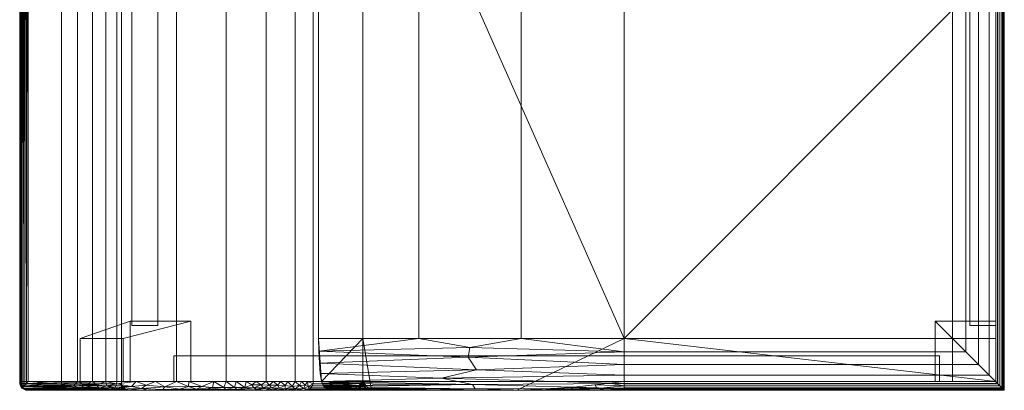
# Model space of a CAD drawing. Units: inches. Extents: x 0 to 204, y 0 to 264.
# Drawn here: x 36 to 64, y 135 to 145 of the extents above; entities that cross this region are included whole.
import ezdxf

# ---------------------------------------------------------------- set-up
doc = ezdxf.new("R2010")
doc.units = ezdxf.units.IN
doc.header["$MEASUREMENT"] = 0
doc.layers.get('0').update_dxf_attribs({"color": 10})

# ---------------------------------------------------------------- blocks, each defined once
blk = doc.blocks.new('TEMA28SEC-3D')
at = {"lineweight": 18}
for points in [[(-12.757, -12.375, 4.5), (-12.757, -12.25, 6), (-12.757, 9.296, 6), (-12.757, 9.785, 4.5)], [(-12.007, 9.785, 4.5), (-12.007, -12.375, 4.5), (-12.757, -12.375, 4.5), (-12.757, 9.785, 4.5)], [(-12.007, -12.375, 4.5), (-12.007, 9.785, 4.5), (-12.007, 9.296, 6), (-12.007, -12.25, 6)], [(-12.007, -12.25, 6), (-12.007, 9.296, 6), (-12.757, 9.296, 6), (-12.757, -12.25, 6)], [(-14.257, -14), (-12.804, -14, 6), (-12.804, -12.25, 6), (-14.257, -12.75)], [(-12.804, -12.25, 6), (-11.054, -12.25, 6), (-13.007, -12.75), (-14.257, -12.75)], [(-13.007, -12.75), (-11.054, -12.25, 6), (-11.054, -14, 6), (-13.007, -14)], [(-11.054, -14, 6), (-11.054, -12.25, 6), (-12.804, -12.25, 6), (-12.804, -14, 6)], [(-12.757, -12.375, 4.5), (-12.007, -12.375, 4.5), (-12.007, -12.25, 6), (-12.757, -12.25, 6)], [(12.243, -14, 6), (12.243, -12.25, 6), (10.493, -12.25, 6), (10.493, -14, 6)], [(12.243, -12.25, 6), (12.243, -12.75), (10.993, -12.75), (10.493, -12.25, 6)], [(10.493, -14, 6), (10.493, -12.25, 6), (10.993, -12.75), (10.993, -14)], [(12.243, -14, 6), (12.243, -14), (12.243, -12.75), (12.243, -12.25, 6)], [(-14.257, -12.75), (-13.007, -12.75), (-13.007, -14), (-14.257, -14)], [(10.993, -12.75), (12.243, -12.75), (12.243, -14), (10.993, -14)], [(10.618, -13.25, 4.5), (-11.542, -13.25, 4.5), (-11.054, -13.25, 6), (10.493, -13.25, 6)], [(-11.054, -14, 6), (-11.054, -13.25, 6), (-11.542, -13.25, 4.5), (-11.542, -14, 4.5)], [(-11.542, -14, 4.5), (-11.542, -13.25, 4.5), (10.618, -13.25, 4.5), (10.618, -14, 4.5)], [(10.493, -14, 6), (10.493, -13.25, 6), (-11.054, -13.25, 6), (-11.054, -14, 6)], [(10.618, -14, 4.5), (10.618, -13.25, 4.5), (10.493, -13.25, 6), (10.493, -14, 6)], [(-13.007, -14), (-11.054, -14, 6), (-12.804, -14, 6), (-14.257, -14)], [(-11.054, -14, 6), (-11.542, -14, 4.5), (10.618, -14, 4.5), (10.493, -14, 6)], [(12.243, -14, 6), (10.493, -14, 6), (10.993, -14), (12.243, -14)]]:
    blk.add_3dface(points, dxfattribs=at)
mesh = blk.add_polyface(dxfattribs=at)
corners = [(-15.757, 14, 33), (-15.817, 14.059, 32.993), (-15.873, 14.115, 32.972), (-15.922, 14.165, 32.938), (-15.962, 14.205, 32.893), (-15.99, 14.233, 32.841), (-16.005, 14.248, 32.783), (-16.006, 14.248, 32.723), (-16.006, -14, 32.723), (-16.006, -14.05, 32.772), (-15.997, -14.098, 32.822), (-15.976, -14.144, 32.871), (-15.943, -14.186, 32.917), (-15.901, -14.144, 32.954), (-15.855, -14.098, 32.98), (-15.807, -14.05, 32.995), (-15.757, -14, 33)]
mesh.append_faces([[corners[k] for k in face] for face in [(3, 13, 2), (7, 9, 6), (12, 4, 11), (4, 12, 3)]], dxfattribs={"vtx0": -1, "vtx1": -1})
mesh.append_faces([[corners[k] for k in face] for face in [(15, 0, 1), (3, 12, 13), (11, 4, 5), (6, 9, 10)]], dxfattribs={"vtx0": -1, "vtx2": -1})
mesh.append_faces([[corners[k] for k in face] for face in [(16, 0, 15)]], dxfattribs={"vtx1": -1})
mesh.append_faces([[corners[k] for k in face] for face in [(1, 2, 14), (14, 15, 1), (13, 14, 2), (5, 6, 10), (10, 11, 5)]], dxfattribs={"vtx1": -1, "vtx2": -1})
mesh.append_faces([[corners[k] for k in face] for face in [(7, 8, 9)]], dxfattribs={"vtx2": -1})
mesh = blk.add_polyface(dxfattribs=at)
corners = [(-13.063, 11.306, 6), (-13.063, -14, 6), (-16.006, -14, 32.723), (-16.006, 14.248, 32.723)]
mesh.append_faces([[corners[k] for k in face] for face in [(0, 1, 2, 3)]])
mesh = blk.add_polyface(dxfattribs=at)
corners = [(-14.794, -14, 33), (-14.794, 13.037, 33), (12.243, 13.037, 33), (12.243, 14, 33), (-15.757, 14, 33), (-15.757, -14, 33)]
mesh.append_faces([[corners[k] for k in face] for face in [(3, 4, 1, 2)]], dxfattribs={"vtx1": -1})
mesh.append_faces([[corners[k] for k in face] for face in [(5, 0, 1, 4)]], dxfattribs={"vtx2": -1})
mesh = blk.add_polyface(dxfattribs=at)
corners = [(-13.193, 11.436, 32.2), (-13.512, 11.755, 32.535), (-13.899, 12.142, 32.789), (-14.334, 12.577, 32.946), (-14.794, 13.037, 33), (-14.794, -14, 33), (-14.334, -14, 32.946), (-13.899, -14, 32.789), (-13.512, -14, 32.535), (-13.193, -14, 32.2)]
mesh.append_faces([[corners[k] for k in face] for face in [(0, 1, 8, 9)]], dxfattribs={"vtx1": -1})
mesh.append_faces([[corners[k] for k in face] for face in [(7, 8, 1, 2), (2, 3, 6, 7)]], dxfattribs={"vtx1": -1, "vtx3": -1})
mesh.append_faces([[corners[k] for k in face] for face in [(3, 4, 5, 6)]], dxfattribs={"vtx3": -1})
mesh = blk.add_polyface(dxfattribs=at)
corners = [(-7.507, 5.75, 18), (-8.034, 6.276, 21.048), (-8.876, 7.119, 24.024), (-10.026, 8.269, 26.896), (-11.471, 9.713, 29.631), (-13.193, 11.436, 32.2), (-13.193, -14, 32.2), (-11.471, -14, 29.631), (-10.026, -14, 26.896), (-8.876, -14, 24.024), (-8.034, -14, 21.048), (-7.507, -14, 18)]
mesh.append_faces([[corners[k] for k in face] for face in [(0, 1, 10, 11)]], dxfattribs={"vtx1": -1})
mesh.append_faces([[corners[k] for k in face] for face in [(1, 2, 9, 10), (8, 9, 2, 3), (3, 4, 7, 8)]], dxfattribs={"vtx1": -1, "vtx3": -1})
mesh.append_faces([[corners[k] for k in face] for face in [(4, 5, 6, 7)]], dxfattribs={"vtx3": -1})
mesh = blk.add_polyface(dxfattribs=at)
corners = [(-6.33, -14.25, 6), (-13.063, -14.25, 6), (-13.063, -14, 6), (-13.063, 11.306, 6), (12.243, 11.306, 6), (12.493, 11.306, 6), (12.493, 4.573, 6), (12.487, 4.517, 6), (12.468, 4.464, 6), (12.438, 4.416, 6), (12.399, 4.376, 6), (12.351, 4.346, 6), (12.298, 4.327, 6), (12.243, 4.321, 6), (-6.078, 4.321, 6), (-6.078, -14, 6), (-6.085, -14.056, 6), (-6.103, -14.108, 6), (-6.133, -14.156, 6), (-6.173, -14.195, 6), (-6.221, -14.225, 6), (-6.274, -14.244, 6)]
mesh.append_faces([[corners[k] for k in face] for face in [(17, 15, 16)]], dxfattribs={"vtx0": -1})
mesh.append_faces([[corners[k] for k in face] for face in [(14, 3, 4)]], dxfattribs={"vtx0": -1, "vtx2": -1})
mesh.append_faces([[corners[k] for k in face] for face in [(15, 20, 21, 0), (15, 17, 18, 19)]], dxfattribs={"vtx0": -1, "vtx3": -1})
mesh.append_faces([[corners[k] for k in face] for face in [(19, 20, 15), (9, 10, 13, 8), (7, 8, 13, 6)]], dxfattribs={"vtx1": -1, "vtx2": -1})
mesh.append_faces([[corners[k] for k in face] for face in [(13, 14, 4, 6)]], dxfattribs={"vtx1": -1, "vtx2": -1, "vtx3": -1})
mesh.append_faces([[corners[k] for k in face] for face in [(14, 15, 2, 3)]], dxfattribs={"vtx1": -1, "vtx3": -1})
mesh.append_faces([[corners[k] for k in face] for face in [(11, 12, 13, 10), (4, 5, 6)]], dxfattribs={"vtx2": -1})
mesh.append_faces([[corners[k] for k in face] for face in [(0, 1, 2, 15)]], dxfattribs={"vtx2": -1, "vtx3": -1})
mesh = blk.add_polyface(dxfattribs=at)
corners = [(11.493, 9.296, 6), (11.493, 9.785, 4.5), (11.493, -12.375, 4.5), (11.493, -12.25, 6)]
mesh.append_faces([[corners[k] for k in face] for face in [(0, 1, 2, 3)]])
mesh = blk.add_polyface(dxfattribs=at)
corners = [(11.493, 9.785, 4.5), (12.243, 9.785, 4.5), (12.243, -12.375, 4.5), (11.493, -12.375, 4.5)]
mesh.append_faces([[corners[k] for k in face] for face in [(0, 1, 2, 3)]])
mesh = blk.add_polyface(dxfattribs=at)
corners = [(12.243, -12.375, 4.5), (12.243, 9.785, 4.5), (12.243, 9.296, 6), (12.243, -12.25, 6)]
mesh.append_faces([[corners[k] for k in face] for face in [(0, 1, 2, 3)]])
mesh = blk.add_polyface(dxfattribs=at)
corners = [(11.493, -12.25, 6), (12.243, -12.25, 6), (12.243, 9.296, 6), (11.493, 9.296, 6)]
mesh.append_faces([[corners[k] for k in face] for face in [(0, 1, 2, 3)]])
mesh = blk.add_polyface(dxfattribs=at)
corners = [(-7.507, 5.75, 18), (-7.507, -14, 18), (-6.078, -14, 6), (-6.078, 4.321, 6)]
mesh.append_faces([[corners[k] for k in face] for face in [(0, 1, 2, 3)]])
mesh = blk.add_polyface(dxfattribs=at)
corners = [(1.493, -3.25, 18), (-1.493, -0.264, 17.857), (-4.451, 2.694, 17.429), (-7.355, 5.597, 16.719), (-7.355, -12.75, 16.719), (-4.451, -12.75, 17.429), (-1.493, -12.75, 17.857), (1.493, -12.75, 18)]
mesh.append_faces([[corners[k] for k in face] for face in [(4, 5, 2, 3)]], dxfattribs={"vtx1": -1})
mesh.append_faces([[corners[k] for k in face] for face in [(1, 2, 5, 6)]], dxfattribs={"vtx1": -1, "vtx3": -1})
mesh.append_faces([[corners[k] for k in face] for face in [(6, 7, 0, 1)]], dxfattribs={"vtx3": -1})
mesh = blk.add_polyface(dxfattribs=at)
corners = [(-6.078, 4.321, 6), (-6.078, -12.75, 6), (-7.355, -12.75, 16.719), (-7.355, 5.597, 16.719)]
mesh.append_faces([[corners[k] for k in face] for face in [(0, 1, 2, 3)]])
mesh = blk.add_polyface(dxfattribs=at)
corners = [(10.993, 4.321, 6), (10.993, -3.25, 6), (12.243, -3.25, 6), (12.243, -14, 6), (1.493, -14, 6), (1.493, -12.75, 6), (-6.078, -12.75, 6), (-6.078, 4.321, 6)]
mesh.append_faces([[corners[k] for k in face] for face in [(7, 5, 6)]], dxfattribs={"vtx0": -1})
mesh.append_faces([[corners[k] for k in face] for face in [(4, 5, 3)]], dxfattribs={"vtx1": -1})
mesh.append_faces([[corners[k] for k in face] for face in [(1, 2, 3, 5), (7, 0, 1, 5)]], dxfattribs={"vtx2": -1, "vtx3": -1})
mesh = blk.add_polyface(dxfattribs=at)
corners = [(1.493, -3.25, 18), (1.493, -12.75, 18), (10.993, -12.75, 18), (10.993, -3.25, 18)]
mesh.append_faces([[corners[k] for k in face] for face in [(0, 1, 2, 3)]])
mesh = blk.add_polyface(dxfattribs=at)
corners = [(12.493, -3.25, 16.5), (12.442, -3.25, 16.888), (12.292, -3.25, 17.25), (12.053, -3.25, 17.561), (11.743, -3.25, 17.799), (11.381, -3.25, 17.949), (10.993, -3.25, 18), (10.993, -12.75, 18), (11.381, -13.138, 17.949), (11.743, -13.5, 17.799), (12.053, -13.811, 17.561), (12.292, -14.049, 17.25), (12.442, -14.199, 16.888), (12.493, -14.25, 16.5)]
mesh.append_faces([[corners[k] for k in face] for face in [(0, 1, 12, 13)]], dxfattribs={"vtx1": -1})
mesh.append_faces([[corners[k] for k in face] for face in [(1, 2, 11, 12), (10, 11, 2, 3), (4, 5, 8, 9), (9, 10, 3, 4)]], dxfattribs={"vtx1": -1, "vtx3": -1})
mesh.append_faces([[corners[k] for k in face] for face in [(5, 6, 7, 8)]], dxfattribs={"vtx3": -1})
mesh = blk.add_polyface(dxfattribs=at)
corners = [(12.243, -14, 6), (12.243, -3.25, 6), (12.307, -3.25, 6.009), (12.368, -3.25, 6.033), (12.419, -3.25, 6.073), (12.459, -3.25, 6.125), (12.484, -3.25, 6.185), (12.493, -3.25, 6.25), (12.493, -14.25, 6.25), (12.484, -14.241, 6.185), (12.459, -14.217, 6.125), (12.419, -14.177, 6.073), (12.368, -14.125, 6.033), (12.307, -14.065, 6.009)]
mesh.append_faces([[corners[k] for k in face] for face in [(9, 6, 7, 8)]], dxfattribs={"vtx0": -1})
mesh.append_faces([[corners[k] for k in face] for face in [(13, 2, 3, 12), (4, 11, 12, 3), (10, 5, 6, 9), (11, 4, 5, 10)]], dxfattribs={"vtx0": -1, "vtx2": -1})
mesh.append_faces([[corners[k] for k in face] for face in [(0, 1, 2, 13)]], dxfattribs={"vtx2": -1})
mesh = blk.add_polyface(dxfattribs=at)
corners = [(12.493, -14.25, 6.25), (12.493, -3.25, 6.25), (12.493, -3.25, 16.5), (12.493, -14.25, 16.5)]
mesh.append_faces([[corners[k] for k in face] for face in [(0, 1, 2, 3)]])
mesh = blk.add_polyface(dxfattribs=at)
corners = [(11.493, -12.375, 4.5), (12.243, -12.375, 4.5), (12.243, -12.25, 6), (11.493, -12.25, 6)]
mesh.append_faces([[corners[k] for k in face] for face in [(0, 1, 2, 3)]])
mesh = blk.add_polyface(dxfattribs=at)
corners = [(1.493, -14.25, 16.5), (1.493, -14.199, 16.888), (1.493, -14.049, 17.25), (1.493, -13.811, 17.561), (1.493, -13.5, 17.799), (1.493, -13.138, 17.949), (1.493, -12.75, 18), (-1.493, -12.75, 17.857), (-4.451, -12.75, 17.429), (-7.355, -12.75, 16.719), (-7.349, -13.117, 16.673), (-7.333, -13.461, 16.539), (-7.308, -13.761, 16.324), (-7.274, -14, 16.043), (-7.256, -14.058, 15.95), (-7.227, -14.109, 15.855), (-7.189, -14.152, 15.76), (-7.144, -14.187, 15.665), (-7.095, -14.215, 15.569), (-7.042, -14.234, 15.473), (-6.988, -14.246, 15.377), (-6.933, -14.25, 15.28), (-4.168, -14.25, 15.956), (-1.351, -14.25, 16.364), (-2.903, -14.082, 16.869), (-3.03, -13.294, 17.567), (-2.974, -13.013, 17.655), (-2.783, -13.661, 17.394), (-2.821, -14.212, 16.525), (-3.795, -13.898, 17.006)]
mesh.append_faces([[corners[k] for k in face] for face in [(1, 23, 0)]], dxfattribs={"vtx0": -1})
mesh.append_faces([[corners[k] for k in face] for face in [(18, 28, 17), (14, 24, 13), (23, 28, 22)]], dxfattribs={"vtx0": -1, "vtx1": -1})
mesh.append_faces([[corners[k] for k in face] for face in [(28, 24, 16), (19, 22, 28), (29, 13, 24), (26, 5, 7), (11, 27, 25), (5, 26, 25), (28, 23, 1), (12, 29, 27), (3, 27, 29), (25, 26, 10), (10, 26, 8), (24, 28, 1), (29, 24, 2), (25, 27, 4)]], dxfattribs={"vtx0": -1, "vtx1": -1, "vtx2": -1})
mesh.append_faces([[corners[k] for k in face] for face in [(24, 14, 15), (29, 2, 3), (25, 10, 11), (28, 18, 19), (24, 1, 2), (27, 3, 4)]], dxfattribs={"vtx0": -1, "vtx2": -1})
mesh.append_faces([[corners[k] for k in face] for face in [(21, 22, 20)]], dxfattribs={"vtx1": -1})
mesh.append_faces([[corners[k] for k in face] for face in [(15, 16, 24), (16, 17, 28), (19, 20, 22), (4, 5, 25), (12, 13, 29), (7, 8, 26), (11, 12, 27)]], dxfattribs={"vtx1": -1, "vtx2": -1})
mesh.append_faces([[corners[k] for k in face] for face in [(8, 9, 10), (5, 6, 7)]], dxfattribs={"vtx2": -1})
mesh = blk.add_polyface(dxfattribs=at)
corners = [(1.493, -12.75, 18), (1.493, -12.75, 6), (-6.078, -12.75, 6), (-7.355, -12.75, 16.719), (-4.451, -12.75, 17.429), (-1.493, -12.75, 17.857)]
mesh.append_faces([[corners[k] for k in face] for face in [(4, 2, 3)]], dxfattribs={"vtx0": -1})
mesh.append_faces([[corners[k] for k in face] for face in [(0, 1, 5)]], dxfattribs={"vtx1": -1})
mesh.append_faces([[corners[k] for k in face] for face in [(1, 2, 4, 5)]], dxfattribs={"vtx1": -1, "vtx3": -1})
mesh = blk.add_polyface(dxfattribs=at)
corners = [(-6.078, -14, 6), (-7.274, -14, 16.043), (-7.308, -13.761, 16.324), (-7.333, -13.461, 16.539), (-7.349, -13.117, 16.673), (-7.355, -12.75, 16.719), (-6.078, -12.75, 6)]
mesh.append_faces([[corners[k] for k in face] for face in [(2, 5, 1), (6, 1, 5)]], dxfattribs={"vtx0": -1, "vtx1": -1})
mesh.append_faces([[corners[k] for k in face] for face in [(2, 3, 5)]], dxfattribs={"vtx1": -1, "vtx2": -1})
mesh.append_faces([[corners[k] for k in face] for face in [(3, 4, 5), (6, 0, 1)]], dxfattribs={"vtx2": -1})
mesh = blk.add_polyface(dxfattribs=at)
corners = [(-6.078, -12.75, 6), (1.493, -12.75, 6), (1.493, -12.75, 18), (-1.493, -12.75, 17.857), (-4.451, -12.75, 17.429), (-7.355, -12.75, 16.719)]
mesh.append_faces([[corners[k] for k in face] for face in [(3, 4, 1, 2)]], dxfattribs={"vtx1": -1})
mesh.append_faces([[corners[k] for k in face] for face in [(4, 5, 0, 1)]], dxfattribs={"vtx3": -1})
mesh = blk.add_polyface(dxfattribs=at)
corners = [(1.493, -12.75, 6), (1.493, -14, 6), (-0.056, -14.165, 6), (-1.616, -14.25, 6), (-5.826, -14.25, 6), (-5.882, -14.244, 6), (-5.936, -14.225, 6), (-5.983, -14.195, 6), (-6.023, -14.156, 6), (-6.053, -14.108, 6), (-6.072, -14.056, 6), (-6.078, -14, 6), (-6.078, -12.75, 6)]
mesh.append_faces([[corners[k] for k in face] for face in [(8, 11, 7)]], dxfattribs={"vtx0": -1, "vtx1": -1})
mesh.append_faces([[corners[k] for k in face] for face in [(2, 3, 0, 1)]], dxfattribs={"vtx1": -1})
mesh.append_faces([[corners[k] for k in face] for face in [(6, 7, 11, 5)]], dxfattribs={"vtx1": -1, "vtx2": -1})
mesh.append_faces([[corners[k] for k in face] for face in [(4, 5, 11, 12), (3, 4, 12, 0)]], dxfattribs={"vtx1": -1, "vtx3": -1})
mesh.append_faces([[corners[k] for k in face] for face in [(9, 10, 11, 8)]], dxfattribs={"vtx2": -1})
mesh = blk.add_polyface(dxfattribs=at)
corners = [(1.493, -12.75, 18), (1.493, -13.138, 17.949), (1.493, -13.5, 17.799), (1.493, -13.811, 17.561), (1.493, -14.049, 17.25), (1.493, -14.199, 16.888), (1.493, -14.25, 16.5), (1.493, -14.25, 6.25), (1.493, -14.241, 6.185), (1.493, -14.217, 6.125), (1.493, -14.177, 6.073), (1.493, -14.125, 6.033), (1.493, -14.065, 6.009), (1.493, -14, 6), (1.493, -12.75, 6)]
mesh.append_faces([[corners[k] for k in face] for face in [(4, 2, 3)]], dxfattribs={"vtx0": -1})
mesh.append_faces([[corners[k] for k in face] for face in [(0, 4, 5, 6), (13, 8, 9, 10)]], dxfattribs={"vtx0": -1, "vtx3": -1})
mesh.append_faces([[corners[k] for k in face] for face in [(14, 0, 6, 7), (13, 14, 7, 8)]], dxfattribs={"vtx1": -1, "vtx3": -1})
mesh.append_faces([[corners[k] for k in face] for face in [(11, 12, 13, 10)]], dxfattribs={"vtx2": -1})
mesh.append_faces([[corners[k] for k in face] for face in [(0, 1, 2, 4)]], dxfattribs={"vtx2": -1, "vtx3": -1})
mesh = blk.add_polyface(dxfattribs=at)
corners = [(1.493, -14.25, 16.5), (1.493, -14.199, 16.888), (1.493, -14.049, 17.25), (1.493, -13.811, 17.561), (1.493, -13.5, 17.799), (1.493, -13.138, 17.949), (1.493, -12.75, 18), (1.493, -12.75, 6), (1.493, -14, 6), (1.493, -14.065, 6.009), (1.493, -14.125, 6.033), (1.493, -14.177, 6.073), (1.493, -14.217, 6.125), (1.493, -14.241, 6.185), (1.493, -14.25, 6.25)]
mesh.append_faces([[corners[k] for k in face] for face in [(5, 3, 4), (3, 0, 1, 2)]], dxfattribs={"vtx0": -1})
mesh.append_faces([[corners[k] for k in face] for face in [(13, 14, 12)]], dxfattribs={"vtx1": -1})
mesh.append_faces([[corners[k] for k in face] for face in [(6, 7, 0)]], dxfattribs={"vtx1": -1, "vtx2": -1})
mesh.append_faces([[corners[k] for k in face] for face in [(8, 9, 12, 14), (5, 6, 0, 3)]], dxfattribs={"vtx1": -1, "vtx2": -1, "vtx3": -1})
mesh.append_faces([[corners[k] for k in face] for face in [(7, 8, 14, 0)]], dxfattribs={"vtx1": -1, "vtx3": -1})
mesh.append_faces([[corners[k] for k in face] for face in [(9, 10, 11, 12)]], dxfattribs={"vtx3": -1})
mesh = blk.add_polyface(dxfattribs=at)
corners = [(1.493, -12.75, 18), (1.493, -13.138, 17.949), (1.493, -13.5, 17.799), (1.493, -13.811, 17.561), (1.493, -14.049, 17.25), (1.493, -14.199, 16.888), (1.493, -14.25, 16.5), (12.493, -14.25, 16.5), (12.442, -14.199, 16.888), (12.292, -14.049, 17.25), (12.053, -13.811, 17.561), (11.743, -13.5, 17.799), (11.381, -13.138, 17.949), (10.993, -12.75, 18)]
mesh.append_faces([[corners[k] for k in face] for face in [(5, 8, 9, 4), (10, 3, 4, 9), (11, 2, 3, 10), (2, 11, 12, 1)]], dxfattribs={"vtx0": -1, "vtx2": -1})
mesh.append_faces([[corners[k] for k in face] for face in [(6, 7, 8, 5), (13, 0, 1, 12)]], dxfattribs={"vtx2": -1})
mesh = blk.add_polyface(dxfattribs=at)
corners = [(-13.063, -14, 6), (-13.055, -14.065, 6.001), (-13.03, -14.125, 6.004), (-12.991, -14.177, 6.008), (-12.939, -14.217, 6.014), (-12.879, -14.241, 6.02), (-12.815, -14.25, 6.027), (-15.757, -14.25, 32.75), (-15.824, -14.243, 32.81), (-15.888, -14.221, 32.867), (-15.943, -14.186, 32.917), (-15.976, -14.144, 32.871), (-15.997, -14.098, 32.822), (-16.006, -14.05, 32.772), (-16.006, -14, 32.723)]
mesh.append_faces([[corners[k] for k in face] for face in [(0, 13, 14)]], dxfattribs={"vtx0": -1})
mesh.append_faces([[corners[k] for k in face] for face in [(3, 11, 2), (2, 12, 1), (11, 3, 10)]], dxfattribs={"vtx0": -1, "vtx1": -1})
mesh.append_faces([[corners[k] for k in face] for face in [(5, 8, 9), (4, 9, 10), (5, 7, 8), (9, 4, 5), (10, 3, 4), (2, 11, 12), (1, 12, 13), (13, 0, 1)]], dxfattribs={"vtx0": -1, "vtx2": -1})
mesh.append_faces([[corners[k] for k in face] for face in [(6, 7, 5)]], dxfattribs={"vtx1": -1})
mesh = blk.add_polyface(dxfattribs=at)
corners = [(-14.794, -14.25, 32.75), (-14.794, -14.241, 32.815), (-14.794, -14.217, 32.875), (-14.794, -14.177, 32.927), (-14.794, -14.125, 32.967), (-14.794, -14.065, 32.991), (-14.794, -14, 33), (-15.757, -14, 33), (-15.807, -14.05, 32.995), (-15.855, -14.098, 32.98), (-15.901, -14.144, 32.954), (-15.943, -14.186, 32.917), (-15.888, -14.221, 32.867), (-15.824, -14.243, 32.81), (-15.757, -14.25, 32.75)]
mesh.append_faces([[corners[k] for k in face] for face in [(14, 1, 13), (10, 3, 9), (9, 4, 8)]], dxfattribs={"vtx0": -1, "vtx1": -1})
mesh.append_faces([[corners[k] for k in face] for face in [(3, 10, 12)]], dxfattribs={"vtx0": -1, "vtx1": -1, "vtx2": -1})
mesh.append_faces([[corners[k] for k in face] for face in [(13, 1, 2), (12, 2, 3), (9, 3, 4), (5, 7, 8)]], dxfattribs={"vtx0": -1, "vtx2": -1})
mesh.append_faces([[corners[k] for k in face] for face in [(6, 7, 5)]], dxfattribs={"vtx1": -1})
mesh.append_faces([[corners[k] for k in face] for face in [(12, 13, 2), (4, 5, 8)]], dxfattribs={"vtx1": -1, "vtx2": -1})
mesh.append_faces([[corners[k] for k in face] for face in [(14, 0, 1), (10, 11, 12)]], dxfattribs={"vtx2": -1})
mesh = blk.add_polyface(dxfattribs=at)
corners = [(-13.393, -14.25, 32.05), (-13.342, -14.241, 32.088), (-13.293, -14.217, 32.125), (-13.252, -14.177, 32.156), (-13.22, -14.125, 32.18), (-13.2, -14.065, 32.194), (-13.193, -14, 32.2), (-13.512, -14, 32.535), (-13.899, -14, 32.789), (-14.334, -14, 32.946), (-14.794, -14, 33), (-14.794, -14.065, 32.991), (-14.794, -14.125, 32.967), (-14.794, -14.177, 32.927), (-14.794, -14.217, 32.875), (-14.794, -14.241, 32.815), (-14.794, -14.25, 32.75), (-14.392, -14.25, 32.703), (-14.011, -14.25, 32.565), (-13.672, -14.25, 32.343), (-13.716, -14.187, 32.584), (-14.234, -14.188, 32.831), (-14.121, -14.095, 32.864), (-13.775, -14.1, 32.697), (-13.48, -14.125, 32.464), (-14.444, -14.13, 32.932)]
mesh.append_faces([[corners[k] for k in face] for face in [(7, 5, 6)]], dxfattribs={"vtx0": -1})
mesh.append_faces([[corners[k] for k in face] for face in [(2, 20, 1), (15, 21, 14), (4, 24, 3)]], dxfattribs={"vtx0": -1, "vtx1": -1})
mesh.append_faces([[corners[k] for k in face] for face in [(1, 20, 19), (2, 24, 20), (20, 24, 23), (15, 17, 21), (23, 24, 7), (21, 25, 13), (25, 22, 9), (21, 23, 22), (21, 22, 25), (23, 8, 22), (11, 25, 9), (20, 23, 21), (24, 5, 7), (18, 20, 21)]], dxfattribs={"vtx0": -1, "vtx1": -1, "vtx2": -1})
mesh.append_faces([[corners[k] for k in face] for face in [(24, 2, 3), (25, 12, 13), (21, 17, 18), (20, 18, 19), (23, 7, 8), (22, 8, 9)]], dxfattribs={"vtx0": -1, "vtx2": -1})
mesh.append_faces([[corners[k] for k in face] for face in [(16, 17, 15)]], dxfattribs={"vtx1": -1})
mesh.append_faces([[corners[k] for k in face] for face in [(4, 5, 24), (11, 12, 25), (13, 14, 21)]], dxfattribs={"vtx1": -1, "vtx2": -1})
mesh.append_faces([[corners[k] for k in face] for face in [(19, 0, 1), (9, 10, 11)]], dxfattribs={"vtx2": -1})
mesh = blk.add_polyface(dxfattribs=at)
corners = [(-7.756, -14.25, 17.97), (-7.691, -14.241, 17.978), (-7.631, -14.217, 17.985), (-7.58, -14.177, 17.991), (-7.541, -14.125, 17.996), (-7.516, -14.065, 17.999), (-7.507, -14, 18), (-8.034, -14, 21.048), (-8.876, -14, 24.024), (-10.026, -14, 26.896), (-11.471, -14, 29.631), (-13.193, -14, 32.2), (-13.2, -14.065, 32.194), (-13.22, -14.125, 32.18), (-13.252, -14.177, 32.156), (-13.293, -14.217, 32.125), (-13.342, -14.241, 32.088), (-13.393, -14.25, 32.05), (-11.685, -14.25, 29.503), (-10.253, -14.25, 26.791), (-9.113, -14.25, 23.943), (-8.277, -14.25, 20.993), (-8.096, -14.25, 19.94), (-12.28, -14.25, 30.389), (-7.847, -14, 19.97), (-12.08, -14, 30.539), (-7.793, -14.195, 19.336), (-12.478, -14.195, 31.036), (-7.677, -14, 18.985), (-12.637, -14, 31.369), (-8.028, -14.204, 20.525), (-8.695, -14.25, 22.468), (-8.455, -14, 22.536), (-11.801, -14.148, 30.08), (-10.969, -14.25, 28.147), (-10.748, -14, 28.263), (-8.327, -14.208, 21.791), (-8.714, -14.18, 23.279), (-11.124, -14.142, 28.945), (-10.426, -14.174, 27.567), (-9.451, -14, 25.46), (-9.23, -14.18, 24.788), (-9.683, -14.25, 25.367), (-9.785, -14.169, 26.194), (-7.742, -14.099, 19.476), (-7.912, -14.11, 20.361), (-8.116, -14.143, 21.203), (-8.321, -14.113, 22.101), (-7.653, -14.142, 18.765), (-12.344, -14.099, 30.97), (-12.771, -14.142, 31.545), (-11.866, -14.228, 29.997), (-11.376, -14.222, 29.203), (-10.887, -14.214, 28.354), (-8.536, -14.1, 22.885), (-8.775, -14.098, 23.656), (-9.164, -14, 24.742), (-9.29, -14.096, 25.108), (-8.958, -14.176, 24.038), (-9.155, -14.231, 24.352), (-9.021, -14.092, 24.386), (-8.666, -14, 23.28), (-9.398, -14.25, 24.655), (-9.492, -14.169, 25.493), (-9.716, -14.23, 25.814), (-10.037, -14.227, 26.572), (-10.611, -14.25, 27.469), (-9.968, -14.25, 26.079), (-10.095, -14.17, 26.886), (-8.494, -14.185, 22.521), (-11.327, -14.25, 28.825), (-8.244, -14, 21.792), (-10.733, -14.136, 28.233), (-7.926, -14.25, 18.955), (-12.837, -14.25, 31.22), (-8.486, -14.25, 21.73), (-8.904, -14.25, 23.206), (-11.109, -14, 28.947), (-10.387, -14, 27.579), (-9.739, -14, 26.178), (-10.597, -14.23, 27.725)]
mesh.append_faces([[corners[k] for k in face] for face in [(18, 51, 23), (29, 49, 25), (78, 68, 9), (4, 48, 3), (56, 60, 8), (79, 63, 40), (34, 53, 70)]], dxfattribs={"vtx0": -1, "vtx1": -1})
mesh.append_faces([[corners[k] for k in face] for face in [(33, 38, 10), (44, 45, 26), (53, 39, 72), (26, 2, 48), (45, 46, 30), (61, 55, 54), (41, 58, 60), (16, 74, 27), (30, 36, 21), (71, 47, 46), (59, 58, 41), (51, 52, 33), (12, 50, 29), (24, 45, 44), (72, 77, 38), (37, 59, 76), (49, 27, 33), (33, 27, 51), (26, 30, 22), (49, 29, 50), (26, 73, 1), (48, 44, 26), (68, 39, 80), (32, 54, 47), (18, 52, 51), (59, 41, 42), (68, 65, 43), (43, 65, 64), (43, 9, 68), (43, 64, 63), (41, 63, 64), (48, 5, 28), (30, 26, 45), (36, 30, 46), (36, 46, 47), (46, 45, 7), (36, 47, 69), (44, 48, 28), (25, 49, 33), (27, 49, 50), (15, 27, 50), (23, 51, 27), (38, 33, 52), (38, 52, 53), (52, 70, 53), (38, 53, 72), (80, 39, 53), (47, 54, 69), (37, 54, 55), (37, 55, 58), (56, 57, 60), (8, 60, 55), (41, 57, 63), (37, 58, 59), (57, 41, 60), (37, 76, 69), (55, 60, 58), (42, 41, 64), (63, 79, 43), (64, 65, 67), (34, 80, 53), (68, 80, 65), (19, 65, 80), (39, 78, 72), (36, 69, 31), (37, 69, 54), (39, 68, 78), (63, 57, 40)]], dxfattribs={"vtx0": -1, "vtx1": -1, "vtx2": -1})
mesh.append_faces([[corners[k] for k in face] for face in [(44, 28, 24), (48, 2, 3), (48, 4, 5), (69, 76, 31), (30, 21, 22), (45, 24, 7), (46, 7, 71), (54, 32, 61), (52, 18, 70), (26, 22, 73), (36, 31, 75)]], dxfattribs={"vtx0": -1, "vtx2": -1})
mesh.append_faces([[corners[k] for k in face] for face in [(72, 78, 35, 77)]], dxfattribs={"vtx0": -1, "vtx3": -1})
mesh.append_faces([[corners[k] for k in face] for face in [(17, 74, 16)]], dxfattribs={"vtx1": -1})
mesh.append_faces([[corners[k] for k in face] for face in [(66, 19, 80, 34), (15, 16, 27), (75, 21, 36), (20, 76, 59), (14, 15, 50), (13, 14, 50), (10, 25, 33), (71, 32, 47), (56, 40, 57), (12, 13, 50), (42, 62, 59), (61, 8, 55), (62, 20, 59), (19, 67, 65), (67, 42, 64), (77, 10, 38), (1, 2, 26), (74, 23, 27), (79, 9, 43)]], dxfattribs={"vtx1": -1, "vtx2": -1})
mesh.append_faces([[corners[k] for k in face] for face in [(73, 0, 1), (29, 11, 12), (5, 6, 28)]], dxfattribs={"vtx2": -1})
mesh = blk.add_polyface(dxfattribs=at)
corners = [(-12.815, -14.25, 6.027), (-12.879, -14.241, 6.02), (-12.939, -14.217, 6.014), (-12.991, -14.177, 6.008), (-13.03, -14.125, 6.004), (-13.055, -14.065, 6.001), (-13.063, -14, 6), (-13.063, -14.25, 6)]
mesh.append_faces([[corners[k] for k in face] for face in [(7, 5, 6)]], dxfattribs={"vtx0": -1})
mesh.append_faces([[corners[k] for k in face] for face in [(5, 7, 4), (3, 7, 2)]], dxfattribs={"vtx0": -1, "vtx1": -1})
mesh.append_faces([[corners[k] for k in face] for face in [(7, 3, 4)]], dxfattribs={"vtx0": -1, "vtx2": -1})
mesh.append_faces([[corners[k] for k in face] for face in [(1, 2, 7)]], dxfattribs={"vtx1": -1, "vtx2": -1})
mesh.append_faces([[corners[k] for k in face] for face in [(7, 0, 1)]], dxfattribs={"vtx2": -1})
mesh = blk.add_polyface(dxfattribs=at)
corners = [(-7.507, -14, 18), (-7.516, -14.065, 17.999), (-7.541, -14.125, 17.996), (-7.58, -14.177, 17.991), (-7.631, -14.217, 17.985), (-7.691, -14.241, 17.978), (-7.756, -14.25, 17.97), (-6.33, -14.25, 6), (-6.274, -14.244, 6), (-6.221, -14.225, 6), (-6.173, -14.195, 6), (-6.133, -14.156, 6), (-6.103, -14.108, 6), (-6.085, -14.056, 6), (-6.078, -14, 6)]
mesh.append_faces([[corners[k] for k in face] for face in [(6, 8, 5), (3, 11, 2), (2, 12, 1), (11, 3, 10)]], dxfattribs={"vtx0": -1, "vtx1": -1})
mesh.append_faces([[corners[k] for k in face] for face in [(5, 8, 9), (4, 9, 10), (9, 4, 5), (10, 3, 4), (2, 11, 12), (13, 0, 1)]], dxfattribs={"vtx0": -1, "vtx2": -1})
mesh.append_faces([[corners[k] for k in face] for face in [(7, 8, 6), (14, 0, 13)]], dxfattribs={"vtx1": -1})
mesh.append_faces([[corners[k] for k in face] for face in [(12, 13, 1)]], dxfattribs={"vtx1": -1, "vtx2": -1})
mesh = blk.add_polyface(dxfattribs=at)
corners = [(-7.274, -14, 16.043), (-6.078, -14, 6), (-6.072, -14.056, 6), (-6.053, -14.108, 6), (-6.023, -14.156, 6), (-5.983, -14.195, 6), (-5.936, -14.225, 6), (-5.882, -14.244, 6), (-5.827, -14.25, 6), (-6.933, -14.25, 15.28), (-6.988, -14.246, 15.377), (-7.042, -14.234, 15.473), (-7.095, -14.215, 15.569), (-7.144, -14.187, 15.665), (-7.189, -14.152, 15.76), (-7.227, -14.109, 15.855), (-7.256, -14.058, 15.95)]
mesh.append_faces([[corners[k] for k in face] for face in [(7, 11, 6), (4, 14, 3), (3, 15, 2)]], dxfattribs={"vtx0": -1, "vtx1": -1})
mesh.append_faces([[corners[k] for k in face] for face in [(7, 9, 10), (7, 10, 11), (6, 11, 12), (3, 14, 15), (13, 4, 5), (16, 1, 2)]], dxfattribs={"vtx0": -1, "vtx2": -1})
mesh.append_faces([[corners[k] for k in face] for face in [(0, 1, 16)]], dxfattribs={"vtx1": -1})
mesh.append_faces([[corners[k] for k in face] for face in [(5, 6, 12), (12, 13, 5), (15, 16, 2), (13, 14, 4)]], dxfattribs={"vtx1": -1, "vtx2": -1})
mesh.append_faces([[corners[k] for k in face] for face in [(7, 8, 9)]], dxfattribs={"vtx2": -1})
mesh = blk.add_polyface(dxfattribs=at)
corners = [(1.493, -14, 6), (1.493, -14.065, 6.009), (1.493, -14.125, 6.033), (1.493, -14.177, 6.073), (1.493, -14.217, 6.125), (1.493, -14.241, 6.185), (1.493, -14.25, 6.25), (-0.068, -14.25, 6.187), (-1.616, -14.25, 6), (-0.056, -14.165, 6), (0.649, -14.09, 6), (1.071, -14.045, 6), (0.94, -14.25, 6.228), (0.695, -14.198, 6.081), (-0.823, -14.207, 6), (-1.066, -14.25, 6.067), (-1.219, -14.228, 6), (0.048, -14.228, 6.093)]
mesh.append_faces([[corners[k] for k in face] for face in [(9, 17, 14), (5, 13, 4), (2, 11, 1)]], dxfattribs={"vtx0": -1, "vtx1": -1})
mesh.append_faces([[corners[k] for k in face] for face in [(17, 9, 13), (5, 12, 13), (14, 17, 7), (2, 13, 10), (12, 17, 13)]], dxfattribs={"vtx0": -1, "vtx1": -1, "vtx2": -1})
mesh.append_faces([[corners[k] for k in face] for face in [(15, 16, 14), (13, 9, 10), (14, 7, 15), (17, 12, 7), (13, 3, 4), (13, 2, 3)]], dxfattribs={"vtx0": -1, "vtx2": -1})
mesh.append_faces([[corners[k] for k in face] for face in [(0, 1, 11)]], dxfattribs={"vtx1": -1})
mesh.append_faces([[corners[k] for k in face] for face in [(10, 11, 2)]], dxfattribs={"vtx1": -1, "vtx2": -1})
mesh.append_faces([[corners[k] for k in face] for face in [(5, 6, 12), (15, 8, 16)]], dxfattribs={"vtx2": -1})
mesh = blk.add_polyface(dxfattribs=at)
corners = [(1.493, -14.25, 6.25), (1.493, -14.241, 6.185), (1.493, -14.217, 6.125), (1.493, -14.177, 6.073), (1.493, -14.125, 6.033), (1.493, -14.065, 6.009), (1.493, -14, 6), (12.243, -14, 6), (12.307, -14.065, 6.009), (12.368, -14.125, 6.033), (12.419, -14.177, 6.073), (12.459, -14.217, 6.125), (12.484, -14.241, 6.185), (12.493, -14.25, 6.25)]
mesh.append_faces([[corners[k] for k in face] for face in [(7, 8, 5, 6)]], dxfattribs={"vtx1": -1})
mesh.append_faces([[corners[k] for k in face] for face in [(8, 9, 4, 5), (3, 4, 9, 10), (11, 12, 1, 2), (2, 3, 10, 11)]], dxfattribs={"vtx1": -1, "vtx3": -1})
mesh.append_faces([[corners[k] for k in face] for face in [(12, 13, 0, 1)]], dxfattribs={"vtx3": -1})
mesh = blk.add_polyface(dxfattribs=at)
corners = [(-13.063, -14.25, 6), (-6.33, -14.25, 6), (-7.756, -14.25, 17.97), (-8.277, -14.25, 20.993), (-9.113, -14.25, 23.943), (-10.253, -14.25, 26.791), (-11.685, -14.25, 29.503), (-13.393, -14.25, 32.05), (-13.672, -14.25, 32.343), (-14.011, -14.25, 32.565), (-14.392, -14.25, 32.703), (-14.794, -14.25, 32.75), (-15.757, -14.25, 32.75), (-12.815, -14.25, 6.027)]
mesh.append_faces([[corners[k] for k in face] for face in [(1, 13, 0)]], dxfattribs={"vtx0": -1})
mesh.append_faces([[corners[k] for k in face] for face in [(4, 13, 3)]], dxfattribs={"vtx0": -1, "vtx1": -1})
mesh.append_faces([[corners[k] for k in face] for face in [(7, 11, 12, 6)]], dxfattribs={"vtx0": -1, "vtx2": -1})
mesh.append_faces([[corners[k] for k in face] for face in [(13, 1, 2, 3), (11, 7, 8, 9)]], dxfattribs={"vtx0": -1, "vtx3": -1})
mesh.append_faces([[corners[k] for k in face] for face in [(10, 11, 9)]], dxfattribs={"vtx1": -1})
mesh.append_faces([[corners[k] for k in face] for face in [(5, 6, 12)]], dxfattribs={"vtx1": -1, "vtx2": -1})
mesh.append_faces([[corners[k] for k in face] for face in [(4, 5, 12, 13)]], dxfattribs={"vtx1": -1, "vtx3": -1})
mesh = blk.add_polyface(dxfattribs=at)
corners = [(1.493, -14.25, 6.25), (1.493, -14.25, 16.5), (-1.351, -14.25, 16.364), (-4.168, -14.25, 15.956), (-6.933, -14.25, 15.28), (-5.826, -14.25, 6), (-1.616, -14.25, 6), (-0.068, -14.25, 6.187)]
mesh.append_faces([[corners[k] for k in face] for face in [(5, 6, 3, 4)]], dxfattribs={"vtx1": -1})
mesh.append_faces([[corners[k] for k in face] for face in [(6, 7, 2, 3)]], dxfattribs={"vtx1": -1, "vtx3": -1})
mesh.append_faces([[corners[k] for k in face] for face in [(7, 0, 1, 2)]], dxfattribs={"vtx3": -1})
mesh = blk.add_polyface(dxfattribs=at)
corners = [(1.493, -14.25, 6.25), (12.493, -14.25, 6.25), (12.493, -14.25, 16.5), (1.493, -14.25, 16.5)]
mesh.append_faces([[corners[k] for k in face] for face in [(0, 1, 2, 3)]])

msp = doc.modelspace()

# ---------------------------------------------------------------- block references
msp.add_blockref('TEMA28SEC-3D', (51.56432, 148.95816))

doc.saveas('drawing.dxf')
